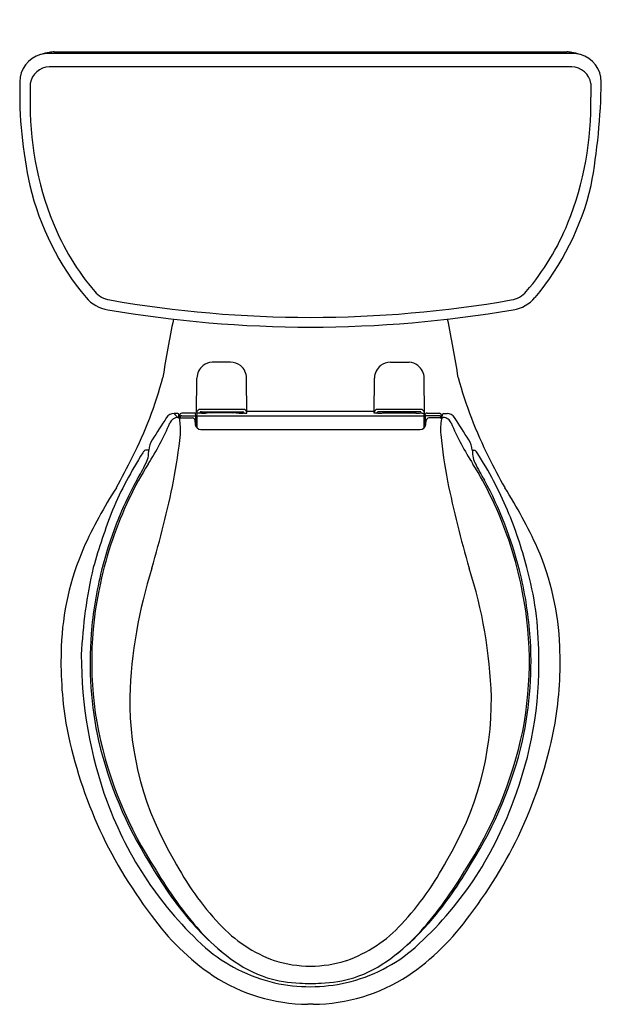
# Model space of a CAD drawing. Units: inches. Extents: x 4481.2 to 4499.2, y 245.9 to 276.4.
import ezdxf

# ---------------------------------------------------------------- set-up
doc = ezdxf.new("R2010")
doc.units = ezdxf.units.IN
doc.header["$LTSCALE"] = 0.64311
doc.header["$MEASUREMENT"] = 0
doc.layers.get('0').update_dxf_attribs({"color": 255, "linetype": 'CONTINUOUS'})
doc.layers.get('Defpoints').update_dxf_attribs({"linetype": 'CONTINUOUS'})
doc.styles.get("Standard").update_dxf_attribs({"font": 'txt', "width": 0.8})

msp = doc.modelspace()

# ---------------------------------------------------------------- linework, layer by layer
for p, q in [((4498.362, 275.364), (4482.119, 275.364)), ((4482.3, 275.41), (4498.181, 275.41)), ((4498.336, 274.946), (4482.145, 274.946)), ((4481.553, 274.434), (4481.554, 274.015)), ((4498.928, 274.434), (4498.927, 274.015)), ((4487.765, 265.8), (4487.188, 265.799)), ((4492.716, 265.8), (4493.293, 265.799)), ((4486.711, 264.226), (4486.721, 265.307)), ((4488.27, 264.226), (4488.26, 265.307)), ((4492.211, 264.226), (4492.221, 265.307)), ((4493.77, 264.226), (4493.76, 265.307)), ((4486.124, 264.21), (4486.011, 264.21)), ((4486.162, 264.083), (4486.156, 264.18)), ((4486.188, 264.16), (4486.194, 264.08)), ((4486.188, 264.16), (4486.188, 264.076)), ((4486.629, 264.219), (4486.248, 264.219)), ((4486.254, 264.139), (4486.684, 264.139)), ((4486.684, 264.139), (4486.679, 264.213)), ((4486.685, 264.122), (4486.684, 264.139)), ((4486.787, 264.226), (4486.711, 264.226)), ((4486.717, 264.12), (4486.725, 264.226)), ((4486.736, 264.138), (4493.743, 264.138)), ((4486.838, 264.263), (4488.142, 264.263)), ((4486.861, 264.26), (4486.974, 264.26)), ((4486.99, 264.263), (4486.99, 264.258)), ((4487.99, 264.258), (4486.99, 264.258)), ((4487.939, 264.229), (4487.042, 264.229)), ((4487.99, 264.258), (4487.99, 264.263)), ((4488.007, 264.26), (4488.12, 264.26)), ((4488.194, 264.226), (4488.27, 264.226)), ((4488.268, 264.281), (4492.211, 264.281)), ((4492.287, 264.226), (4492.211, 264.226)), ((4493.643, 264.263), (4492.339, 264.263)), ((4492.474, 264.26), (4492.361, 264.26)), ((4492.49, 264.258), (4492.49, 264.263)), ((4492.49, 264.258), (4493.49, 264.258)), ((4492.542, 264.229), (4493.439, 264.229)), ((4493.49, 264.263), (4493.49, 264.258)), ((4493.62, 264.26), (4493.507, 264.26)), ((4493.694, 264.226), (4493.77, 264.226)), ((4493.764, 264.12), (4493.756, 264.226)), ((4493.796, 264.122), (4493.797, 264.139)), ((4493.797, 264.139), (4493.802, 264.213)), ((4494.227, 264.139), (4493.797, 264.139)), ((4493.852, 264.219), (4494.232, 264.219)), ((4494.292, 264.16), (4494.287, 264.08)), ((4494.292, 264.16), (4494.292, 264.076)), ((4494.318, 264.083), (4494.325, 264.18)), ((4494.357, 264.21), (4494.47, 264.21)), ((4486.194, 264.08), (4486.194, 264.076)), ((4486.228, 264.075), (4486.571, 264.075)), ((4486.671, 263.873), (4486.661, 263.992)), ((4486.715, 263.906), (4486.687, 263.906)), ((4486.717, 264.12), (4486.717, 264.111)), ((4493.764, 264.12), (4493.764, 264.111)), ((4493.766, 263.906), (4493.794, 263.906)), ((4493.81, 263.873), (4493.82, 263.992)), ((4494.253, 264.075), (4493.91, 264.075)), ((4494.287, 264.08), (4494.287, 264.076)), ((4486.839, 263.718), (4493.639, 263.718)), ((4485.228, 263.08), (4485.167, 263.08)), ((4495.252, 263.08), (4495.296, 263.079)), ((4484.18, 261.842), (4484.18, 261.842)), ((4496.301, 261.842), (4496.301, 261.842)), ((4490.326, 245.91), (4490.152, 245.91))]:
    msp.add_line(p, q)
for centre, radius, start, end in [((4482.116, 274.48), 0.884, 105.7877, 179.9693), ((4482.118, 274.478), 0.886, 89.9319, 105.898), ((4482.855, 271.965), 3.505, 101.6849, 105.9624), ((4482.299, 274.516), 0.895, 89.961, 99.9087), ((4498.182, 274.516), 0.895, 80.0913, 90.039), ((4497.626, 271.965), 3.505, 74.0376, 78.3151), ((4498.363, 274.478), 0.886, 74.102, 90.0681), ((4498.364, 274.478), 0.886, 0.1442, 74.1685), ((4482.153, 274.339), 0.607, 90.7266, 170.9663), ((4498.328, 274.339), 0.607, 9.0337, 89.2734), ((4494.763, 274.184), 13.535, 178.7448, 192.4112), ((4479.383, 274.807), 19.87, 349.7588, 359.0563), ((4491.426, 273.795), 9.874, 178.7257, 201.8963), ((4489.055, 273.795), 9.874, 338.1037, 1.2743), ((4489.782, 273.232), 8.467, 193.365, 219.8826), ((4490.699, 273.232), 8.467, 320.1174, 346.635), ((4489.499, 273.062), 7.813, 202.1725, 220.4698), ((4490.982, 273.062), 7.813, 319.5302, 337.8275), ((4484.148, 268.552), 1.143, 220.9801, 260.5117), ((4484.138, 268.485), 0.765, 220.3338, 261.0779), ((4496.343, 268.485), 0.765, 278.9221, 319.6662), ((4496.332, 268.552), 1.143, 279.4883, 319.0199), ((4490.24, 303.324), 36.134, 260.0865, 279.9135), ((4490.24, 303.93), 37.041, 260.2381, 279.7619), ((4517.308, 260.512), 32.007, 168.0608, 171.3491), ((4463.172, 260.512), 32.007, 8.6509, 11.9392), ((4487.221, 265.303), 0.5, 127.9134, 179.4999), ((4487.226, 265.278), 0.523, 94.1066, 126.6577), ((4487.744, 265.244), 0.557, 54.5177, 87.9345), ((4487.76, 265.303), 0.5, 0.5001, 52.0805), ((4492.721, 265.303), 0.5, 127.9195, 179.4999), ((4492.736, 265.244), 0.557, 92.0655, 125.4823), ((4493.255, 265.278), 0.523, 53.3423, 85.8934), ((4493.26, 265.303), 0.5, 0.5001, 52.0866), ((4473.173, 268.7), 12.94, 333.2016, 344.8877), ((4507.308, 268.7), 12.94, 195.1123, 206.7984), ((4486.01, 263.935), 0.275, 89.8874, 147.2069), ((4490.907, 269.073), 6.902, 224.8055, 226.2055), ((4486.123, 264.177), 0.0327, 4.7095, 89.1727), ((4486.248, 264.159), 0.0597, 89.6894, 179.6722), ((4486.254, 264.08), 0.0598, 89.8564, 179.7845), ((4486.631, 263.904), 0.315, 84.4179, 90.3387), ((4486.654, 264.13), 0.0873, 75.8718, 84.8893), ((4486.672, 264.203), 0.012, 60.4946, 75.7171), ((4486.676, 264.211), 0.00283, 39.8436, 60.0121), ((4486.678, 264.213), 0.000994, 5.9089, 39.365), ((4486.846, 264.212), 0.138, 117.3776, 166.5944), ((4486.737, 264.118), 0.0199, 89.7358, 175.7383), ((4487.49, 214.975), 49.365, 89.1781, 90.8219), ((4486.787, 264.258), 0.0322, 268.7671, 353.0536), ((4486.915, 267.027), 2.801, 267.6513, 272.5894), ((4486.839, 264.236), 0.0264, 91.5468, 136.6644), ((4486.724, 264.006), 0.289, 61.7947, 62.9421), ((4486.814, 264.304), 0.0644, 316.8156, 320.0036), ((4487.039, 264.317), 0.0859, 218.9607, 221.299), ((4487.042, 264.319), 0.09, 221.3046, 237.9891), ((4487.042, 264.321), 0.0915, 238.1959, 269.803), ((4487.205, 264.349), 0.125, 226.8473, 252.7478), ((4487.775, 264.349), 0.125, 287.2522, 313.1527), ((4487.939, 264.321), 0.0912, 270.1492, 301.8515), ((4488.088, 267.885), 3.659, 267.6624, 270.566), ((4487.939, 264.319), 0.09, 302.0109, 318.6952), ((4487.942, 264.317), 0.0859, 318.7044, 321.0436), ((4488.167, 264.304), 0.0639, 219.9975, 223.2147), ((4488.254, 264.01), 0.284, 117.0643, 118.2299), ((4488.125, 264.874), 0.648, 269.9401, 274.973), ((4488.142, 264.234), 0.0286, 45.9611, 90.0307), ((4488.212, 264.307), 0.0756, 217.6374, 229.5868), ((4488.194, 264.259), 0.0333, 188.1238, 269.6399), ((4488.135, 264.212), 0.138, 13.4056, 62.6228), ((4492.346, 264.212), 0.138, 117.3772, 166.5944), ((4492.99, 214.975), 49.365, 89.1781, 90.8219), ((4492.287, 264.259), 0.0333, 270.3601, 351.8762), ((4492.356, 264.874), 0.648, 265.027, 270.0599), ((4492.269, 264.307), 0.0756, 310.4132, 322.3626), ((4492.339, 264.234), 0.0286, 89.9693, 134.0389), ((4492.227, 264.01), 0.284, 61.7701, 62.9357), ((4492.393, 267.885), 3.659, 269.434, 272.3376), ((4492.314, 264.304), 0.0639, 316.7853, 320.0025), ((4492.539, 264.317), 0.0859, 218.9564, 221.2956), ((4492.542, 264.319), 0.09, 221.3048, 237.9891), ((4492.542, 264.321), 0.0912, 238.1485, 269.8508), ((4492.705, 264.349), 0.125, 226.8473, 252.7478), ((4493.275, 264.349), 0.125, 287.2522, 313.1527), ((4493.439, 264.321), 0.0915, 270.197, 301.8041), ((4493.566, 267.027), 2.801, 267.4106, 272.3487), ((4493.439, 264.319), 0.09, 302.0109, 318.6954), ((4493.442, 264.317), 0.0859, 318.701, 321.0393), ((4493.667, 264.304), 0.0644, 219.9964, 223.1844), ((4493.756, 264.006), 0.289, 117.0579, 118.2053), ((4493.642, 264.236), 0.0264, 43.3356, 88.4532), ((4493.693, 264.258), 0.0322, 186.9464, 271.2329), ((4493.635, 264.212), 0.138, 13.4056, 62.6224), ((4493.744, 264.118), 0.0199, 4.2617, 90.2642), ((4493.804, 264.211), 0.00283, 119.9879, 140.1564), ((4493.803, 264.213), 0.000994, 140.635, 174.0911), ((4493.809, 264.203), 0.012, 104.2829, 119.5054), ((4493.827, 264.13), 0.0873, 95.1107, 104.1282), ((4493.85, 263.904), 0.315, 89.6613, 95.5821), ((4494.227, 264.08), 0.0598, 0.2155, 90.1436), ((4494.233, 264.159), 0.0597, 0.3278, 90.3106), ((4494.358, 264.177), 0.0327, 90.8273, 175.2905), ((4494.471, 263.935), 0.275, 32.7931, 90.1126), ((4478.057, 267.254), 8.508, 327.2036, 336.9428), ((4519.115, 242.182), 39.887, 146.696, 147.8748), ((4486.144, 263.813), 0.281, 126.1171, 157.0803), ((4486.138, 263.821), 0.271, 91.3679, 126.0069), ((4486.709, 265.063), 1.131, 239.2422, 242.0011), ((4486.164, 264.083), 0.00147, 187.144, 228.2181), ((4486.168, 264.088), 0.00847, 229.7866, 253.3981), ((4486.195, 264.18), 0.104, 253.9723, 266.5772), ((4486.137, 264.035), 0.0512, 15.7641, 35.5283), ((4483.772, 263.702), 2.439, 356.6883, 8.1838), ((4486.226, 264.504), 0.43, 265.0106, 270.225), ((4486.571, 263.985), 0.09, 4.7779, 89.8493), ((4486.84, 263.888), 0.17, 185.0011, 269.5873), ((4461.811, 263.749), 24.876, 0.1502, 0.8594), ((4513.914, 263.746), 27.2, 179.2292, 179.9408), ((4493.64, 263.888), 0.17, 269.5926, 354.9989), ((4466.566, 263.746), 27.2, 0.0592, 0.7708), ((4518.67, 263.749), 24.876, 179.1406, 179.8498), ((4493.91, 263.985), 0.09, 90.1507, 175.2221), ((4494.255, 264.504), 0.43, 269.775, 274.9894), ((4496.708, 263.702), 2.439, 171.8162, 183.3117), ((4494.286, 264.18), 0.104, 273.4228, 286.0277), ((4494.344, 264.035), 0.0512, 144.4717, 164.2359), ((4493.772, 265.063), 1.131, 297.9989, 300.7578), ((4494.312, 264.088), 0.00847, 286.6019, 310.2134), ((4494.317, 264.083), 0.00147, 311.7819, 352.856), ((4494.343, 263.821), 0.271, 53.9931, 88.6321), ((4494.337, 263.813), 0.281, 22.9197, 53.8829), ((4502.424, 267.254), 8.508, 203.0572, 212.7964), ((4461.366, 242.182), 39.887, 32.1252, 33.304), ((4469.36, 265.278), 16.934, 349.2469, 354.1814), ((4511.121, 265.278), 16.934, 185.8186, 190.7531), ((4486.016, 262.986), 0.793, 149.0815, 173.1998), ((4494.465, 262.986), 0.793, 6.8002, 30.9185), ((4494.853, 256.668), 11.671, 147.1873, 157.0405), ((4485.221, 262.906), 0.197, 127.8998, 153.7735), ((4485.158, 262.983), 0.0969, 84.706, 126.8379), ((4462.225, 264.578), 23.052, 355.8169, 356.2726), ((4518.256, 264.578), 23.052, 183.7274, 184.1831), ((4495.287, 262.97), 0.11, 45.7624, 85.6736), ((4495.048, 262.78), 0.415, 30.4265, 40.4135), ((4485.593, 256.667), 11.673, 22.9238, 32.7956), ((4465.033, 272.589), 21.96, 330.9158, 333.7199), ((4494.683, 256.758), 11.155, 148.1425, 154.3838), ((4479.209, 265.57), 6.602, 328.7582, 334.0386), ((4484.428, 263.034), 0.8, 333.7269, 350.1149), ((4496.053, 263.034), 0.8, 189.8851, 206.2731), ((4485.798, 256.758), 11.155, 25.6162, 31.8575), ((4501.272, 265.57), 6.602, 205.9614, 211.2418), ((4515.448, 272.589), 21.96, 206.2801, 209.0842), ((4495.237, 256.494), 11.822, 151.4359, 165.9737), ((4452.899, 268.928), 33.791, 343.6579, 348.3737), ((4527.582, 268.928), 33.791, 191.6263, 196.3421), ((4485.244, 256.494), 11.822, 14.0263, 28.5641), ((4496.349, 254.117), 14.415, 147.2555, 155.7493), ((4484.132, 254.117), 14.415, 24.2507, 32.7445), ((4495.289, 256.473), 11.824, 154.4077, 167.8872), ((4485.192, 256.473), 11.824, 12.1128, 25.5923), ((4502.046, 254.199), 19.264, 158.6239, 164.2003), ((4485.117, 256.457), 12.193, 14.1828, 22.9601), ((4490.94, 256.692), 8.427, 156.6055, 177.9744), ((4489.541, 256.692), 8.427, 2.0256, 23.3945), ((4498.2, 256.047), 15.078, 166.9802, 177.3818), ((4495.465, 256.427), 12.06, 165.9293, 175.4359), ((4499.266, 254.965), 14.636, 162.2792, 178.1492), ((4481.215, 254.965), 14.636, 1.8508, 17.7208), ((4485.016, 256.427), 12.06, 4.5641, 14.0707), ((4487.326, 256.745), 9.985, 359.9823, 15.6862), ((4494.712, 256.517), 11.252, 167.4854, 190.9911), ((4485.769, 256.517), 11.252, 349.0089, 12.5146), ((4494.718, 256.495), 11.309, 175.4771, 192.3849), ((4485.763, 256.495), 11.309, 347.6151, 4.5229), ((4494.299, 256.512), 11.791, 177.6768, 189.2143), ((4486.182, 256.512), 11.791, 350.7857, 2.3232), ((4496.512, 256.731), 13.374, 179.9783, 199.896), ((4485.729, 256.417), 11.586, 338.5706, 1.6063), ((4494.253, 255.334), 9.615, 179.3807, 211.091), ((4486.228, 255.334), 9.615, 328.909, 0.6193), ((4496.342, 257.143), 13.911, 190.433, 217.4969), ((4495.928, 256.93), 12.525, 191.7863, 213.2577), ((4484.553, 256.93), 12.525, 326.7423, 348.2137), ((4484.139, 257.143), 13.911, 322.5031, 349.567), ((4495.795, 256.928), 12.456, 193.271, 212.1836), ((4484.686, 256.928), 12.456, 327.8164, 346.729), ((4494.678, 256.136), 11.447, 200.2178, 227.7739), ((4486.072, 255.931), 11.094, 311.8988, 340.2601), ((4496.469, 256.746), 12.939, 209.9105, 214.9339), ((4494.091, 254.615), 9.121, 207.7459, 223.0073), ((4486.39, 254.615), 9.121, 316.9927, 332.2541), ((4484.012, 256.746), 12.939, 325.0661, 330.0895), ((4495.783, 256.119), 11.975, 210.3945, 221.4707), ((4484.697, 256.119), 11.975, 318.5293, 329.6055), ((4494.226, 255.149), 10.185, 214.7929, 222.7434), ((4486.255, 255.149), 10.185, 317.2566, 325.2071), ((4491.43, 253.016), 7.508, 215.3268, 235.9253), ((4489.051, 253.016), 7.508, 304.0747, 324.6732), ((4490.551, 251.269), 4.25, 222.5689, 250.3004), ((4489.939, 251.258), 4.236, 289.601, 317.4541), ((4492.044, 253.13), 7.213, 222.7339, 231.7489), ((4491.586, 252.485), 6.423, 221.9693, 233.327), ((4488.894, 252.485), 6.423, 306.673, 318.0307), ((4488.437, 253.13), 7.213, 308.2511, 317.2661), ((4490.263, 251.331), 4.872, 282.9391, 311.3465), ((4490.281, 251.515), 5.073, 229.4796, 256.8209), ((4490.153, 250.53), 3.999, 233.0671, 251.6846), ((4490.239, 250.804), 3.71, 252.4162, 287.5838), ((4490.328, 250.53), 3.999, 288.3154, 306.9329), ((4490.197, 251.336), 5.426, 236.7703, 269.5284), ((4490.284, 251.336), 5.426, 270.4449, 303.2301), ((4490.055, 250.596), 4.033, 253.3094, 267.9415), ((4490.224, 251.52), 5.064, 257.461, 282.8938), ((4490.239, 253.73), 7.172, 267.3677, 272.6323), ((4490.427, 250.591), 4.027, 272.0096, 286.6954)]:
    msp.add_arc(centre, radius, start, end)

# ---------------------------------------------------------------- texts
at = {"layer": 'Defpoints'}
for tag, p, s in [('MODELNUMBER', (4490.24, 276.409), 'K-5298-RA'), ('TRADENAME', (4490.24, 276.408), 'HIGHLINE'), ('PRODUCT', (4490.24, 276.406), 'TOILET')]:
    msp.add_attdef(tag, p, s, height=0.001, dxfattribs=at)

doc.saveas('drawing.dxf')
